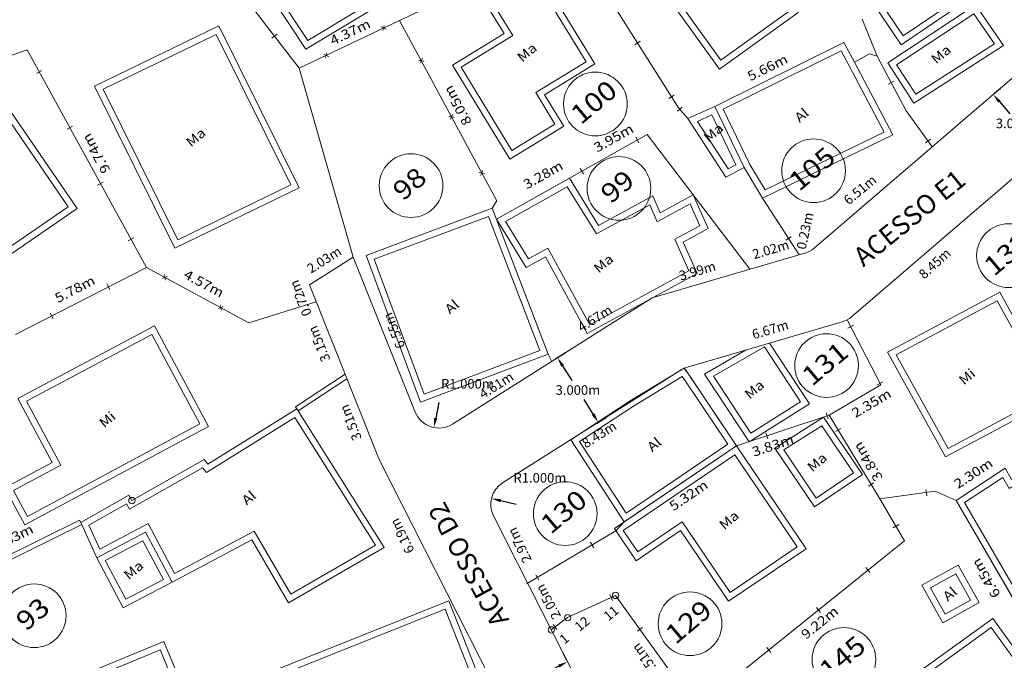
# Model space of a CAD drawing. Units: millimetres. Extents: x 178883 to 179082, y 1671011 to 1671280.
# Drawn here: x 178970 to 179008, y 1671201 to 1671226 of the extents above; entities that cross this region are included whole.
import ezdxf
from ezdxf.enums import TextEntityAlignment as Align

# ---------------------------------------------------------------- set-up
doc = ezdxf.new("R2010")
doc.units = ezdxf.units.MM
doc.linetypes.add('TRACEJADA', pattern=[7.5, 5, -2.5])
for name, color, linetype in [('ALVENARIA', 4, 'Continuous'), ('DV-ARAME', 5, 'Continuous'), ('DV-MADE', 5, 'Continuous'), ('DV-MURO', 5, 'Continuous'), ('DV-PROJ', 5, 'TRACEJADA'), ('L-ALV', 4, 'Continuous'), ('L-MAD', 1, 'Continuous'), ('L-MIS', 2, 'Continuous'), ('LOTES', 5, 'Continuous'), ('MADEIRA', 1, 'Continuous'), ('MEDIDAS', 7, 'Continuous'), ('MISTA', 2, 'Continuous'), ('NUMERO-LOTES', 9, 'Continuous'), ('PONTOS-LOTES', 7, 'Continuous'), ('PROJETO', 6, 'Continuous'), ('PTDVLOTE', 3, 'Continuous'), ('TEXTO', 9, 'Continuous')]:
    doc.layers.add(name, color=color, linetype=linetype)
doc.styles.add('ACENTSO', font='TXT.shx')
doc.styles.add('DIAGONAL', font='romans', dxfattribs={"width": 1.15})
doc.styles.get("Standard").update_dxf_attribs({"font": 'arial.ttf'})
doc.dimstyles.get("Standard").update_dxf_attribs({"dimtxt": 0.18, "dimasz": 0.18, "dimexe": 0.18, "dimexo": 0.0625, "dimgap": 0.09, "dimtad": 0, "dimtih": 1, "dimtoh": 1, "dimdec": 4, "dimzin": 0, "dimdsep": 46, "dimtxsty": 'Standard', "dimcen": 0.09, "dimadec": 0, "dimazin": 0, "dimtfac": 1, "dimtdec": 4, "dimtofl": 0, "dimtmove": 0, "dimatfit": 3, "dimfxl": 1, "dimtolj": 1, "dimtzin": 0, "dimarcsym": 0})

# ---------------------------------------------------------------- blocks, each defined once
blk = doc.blocks.new('*D140')
at = {"layer": 'Defpoints', "color": 0, "transparency": 16777216}
for p in [(178986.061, 1671211.218, 0), (178985.863, 1671210.238, 0)]:
    blk.add_point(p, dxfattribs=at)
at = {"layer": 'MEDIDAS', "color": 0, "lineweight": -2, "transparency": 16777216}
blk.add_line((178986.061, 1671211.218), (178985.937, 1671210.605), dxfattribs=at)
at = {"layer": 'MEDIDAS', "color": 0, "transparency": 16777216}
blk.add_solid([(178985.876, 1671210.618), (178985.998, 1671210.593), (178985.863, 1671210.238)], dxfattribs=at)
at = {"layer": 'MEDIDAS', "color": 0, "lineweight": 0, "transparency": 16777216, "insert": (178987.185, 1671211.957), "char_height": 0.37499, "attachment_point": 5}
blk.add_mtext('\\A1;R1.000m', dxfattribs=at)
blk = doc.blocks.new('*D141')
at = {"layer": 'Defpoints', "color": 0, "transparency": 16777216}
for p in [(178988.126, 1671207.453, 0), (178989.099, 1671207.223, 0)]:
    blk.add_point(p, dxfattribs=at)
at = {"layer": 'MEDIDAS', "color": 0, "lineweight": -2, "transparency": 16777216}
blk.add_line((178989.099, 1671207.223), (178988.491, 1671207.367), dxfattribs=at)
at = {"layer": 'MEDIDAS', "color": 0, "transparency": 16777216}
blk.add_solid([(178988.505, 1671207.428), (178988.477, 1671207.306), (178988.126, 1671207.453)], dxfattribs=at)
at = {"layer": 'MEDIDAS', "color": 0, "lineweight": 0, "transparency": 16777216, "insert": (178990.029, 1671208.265), "char_height": 0.37499, "attachment_point": 5}
blk.add_mtext('\\A1;R1.000m', dxfattribs=at)
blk = doc.blocks.new('*D144')
at = {"layer": 'Defpoints', "color": 0, "transparency": 16777216}
for p in [(179007.818, 1671223.318), (179007.773, 1671223.279, 0), (179009.728, 1671221.004, 0)]:
    blk.add_point(p, dxfattribs=at)
at = {"layer": 'MEDIDAS', "color": 0, "lineweight": -2, "transparency": 16777216}
for p, q in [((179007.872, 1671223.364), (179008.103, 1671223.562)), ((179008.062, 1671223.034), (179008.47, 1671222.559)), ((179009.529, 1671221.327), (179009.121, 1671221.801)), ((179009.827, 1671221.089), (179010.058, 1671221.287))]:
    blk.add_line(p, q, dxfattribs=at)
at = {"layer": 'MEDIDAS', "color": 0, "transparency": 16777216}
for points in [[(179008.11, 1671223.074), (179008.015, 1671222.993), (179007.818, 1671223.318)], [(179009.576, 1671221.368), (179009.481, 1671221.286), (179009.773, 1671221.043)]]:
    blk.add_solid(points, dxfattribs=at)
at = {"layer": 'MEDIDAS', "color": 0, "lineweight": 0, "transparency": 16777216, "insert": (179008.796, 1671222.18), "char_height": 0.375, "attachment_point": 5}
blk.add_mtext('\\A1;3.000m', dxfattribs=at)
blk = doc.blocks.new('*D145')
at = {"layer": 'Defpoints', "color": 0, "transparency": 16777216}
for p in [(178990.536, 1671212.865, 0), (178990.717, 1671212.98), (178992.14, 1671210.33, 0)]:
    blk.add_point(p, dxfattribs=at)
at = {"layer": 'MEDIDAS', "color": 0, "lineweight": -2, "transparency": 16777216}
for p, q in [((178990.646, 1671212.935), (178991.034, 1671213.18)), ((178990.917, 1671212.663), (178991.279, 1671212.091)), ((178992.12, 1671210.762), (178991.759, 1671211.333)), ((178992.25, 1671210.4), (178992.638, 1671210.645))]:
    blk.add_line(p, q, dxfattribs=at)
at = {"layer": 'MEDIDAS', "color": 0, "transparency": 16777216}
for points in [[(178990.97, 1671212.696), (178990.864, 1671212.63), (178990.717, 1671212.98)], [(178992.173, 1671210.795), (178992.067, 1671210.728), (178992.321, 1671210.445)]]:
    blk.add_solid(points, dxfattribs=at)
at = {"layer": 'MEDIDAS', "color": 0, "lineweight": 0, "transparency": 16777216, "insert": (178991.519, 1671211.712), "char_height": 0.375, "attachment_point": 5}
blk.add_mtext('\\A1;3.000m', dxfattribs=at)
blk = doc.blocks.new('*D146')
at = {"layer": 'Defpoints', "color": 0, "transparency": 16777216}
for p in [(178991.109, 1671201.042), (178991.139, 1671200.981, 0), (178988.463, 1671199.626, 0)]:
    blk.add_point(p, dxfattribs=at)
at = {"layer": 'MEDIDAS', "color": 0, "lineweight": -2, "transparency": 16777216}
for p, q in [((178991.08, 1671201.098), (178990.939, 1671201.377)), ((178990.774, 1671200.873), (178990.519, 1671200.743)), ((178988.404, 1671199.742), (178988.263, 1671200.021)), ((178988.767, 1671199.856), (178989.022, 1671199.985))]:
    blk.add_line(p, q, dxfattribs=at)
at = {"layer": 'MEDIDAS', "color": 0, "transparency": 16777216}
for points in [[(178990.746, 1671200.928), (178990.802, 1671200.817), (178991.109, 1671201.042)], [(178988.738, 1671199.912), (178988.795, 1671199.8), (178988.432, 1671199.687)]]:
    blk.add_solid(points, dxfattribs=at)
at = {"layer": 'MEDIDAS', "color": 0, "lineweight": 0, "transparency": 16777216, "insert": (178989.77, 1671200.364), "char_height": 0.375, "attachment_point": 5}
blk.add_mtext('\\A1;3.000m', dxfattribs=at)

msp = doc.modelspace()

# ---------------------------------------------------------------- linework, layer by layer
at = {"layer": 'ALVENARIA', "color": 0, "lineweight": 0, "elevation": 111}
for points in [[(178992.47451, 1671231.12006), (178991.41948, 1671230.49513), (178993.12132, 1671227.72103), (178994.30473, 1671228.17233), (178997.07604, 1671224.31457), (179000.16225, 1671226.53162), (178996.27856, 1671231.93784), (178993.23684, 1671229.74362)], [(179003.88297, 1671221.7284), (179002.37213, 1671224.58849), (179001.95618, 1671225.35951), (178996.88803, 1671222.84881), (178998.04989, 1671220.44974), (178998.76982, 1671219.2497)], [(178988.1598, 1671218.85232), (178983.20369, 1671216.9906), (178985.33736, 1671211.22948), (178990.35446, 1671213.11319)], [(178993.33808, 1671206.53201), (178997.74626, 1671209.51476), (178995.91941, 1671212.23886), (178995.68643, 1671212.57388), (178993.56736, 1671211.285), (178991.24027, 1671209.76114)], [(178973.89114, 1671207.58915), (178974.01519, 1671207.37209), (178976.84622, 1671208.98198), (178976.99421, 1671208.79997), (178980.48534, 1671210.97376), (178983.91902, 1671205.53356), (178980.1649, 1671203.35078), (178978.7223, 1671205.83187), (178975.58794, 1671204.17205), (178974.54901, 1671206.13394), (178972.6313, 1671205.1184), (178972.00508, 1671206.51126)], [(179006.44898, 1671204.83525), (179005.02356, 1671204.04464), (179005.83947, 1671202.57359), (179007.2649, 1671203.3642)], [(178981.35345, 1671195.69471), (178988.39761, 1671198.4833), (178986.4499, 1671203.43042), (178979.39574, 1671200.61483), (178979.82967, 1671199.5528)], [(178972.05651, 1671200.51072), (178975.26155, 1671201.84064), (178976.47564, 1671198.934), (178973.2706, 1671197.60408)]]:
    msp.add_lwpolyline(points, close=True, dxfattribs=at)
at = {"layer": 'DV-MADE', "color": 0, "lineweight": 0}
for p, q in [((178979.71011, 1671225.67914, 111), (178979.51196, 1671225.52671, 111)), ((178993.96594, 1671225.40361, 111), (178993.75462, 1671225.27001, 111)), ((178970.26487, 1671224.1396, 111), (178970.48406, 1671224.25983, 111)), ((179003.70452, 1671223.71983, 111), (179003.92499, 1671223.83769, 111)), ((178995.30186, 1671223.29048, 111), (178995.09055, 1671223.15689, 111)), ((178995.61038, 1671222.82123, 111), (178995.42152, 1671222.65743, 111)), ((178971.46721, 1671221.94771, 111), (178971.6864, 1671222.06794, 111)), ((178993.91236, 1671221.42109, 111), (178993.78977, 1671221.63897, 111)), ((179005.1565, 1671221.41438, 111), (179005.35956, 1671221.56022, 111)), ((178991.73351, 1671220.19526, 111), (178991.61093, 1671220.41314, 111)), ((178972.66956, 1671219.75582, 111), (178972.88874, 1671219.87606, 111)), ((178973.8719, 1671217.56393, 111), (178974.09109, 1671217.68417, 111)), ((178999.68041, 1671217.59435, 111), (178999.89021, 1671217.73032, 111)), ((178973.14872, 1671215.65279, 111), (178973.0347, 1671215.87528, 111)), ((178970.92386, 1671214.51261, 111), (178970.80984, 1671214.7351, 111)), ((179002.11616, 1671214.13956, 111), (179002.33819, 1671214.25446, 111)), ((179003.26519, 1671211.91925, 111), (179003.48722, 1671212.03416, 111)), ((179001.26555, 1671210.8158, 111), (179001.34438, 1671210.57855, 111)), ((179001.62551, 1671210.07749, 111), (179001.83941, 1671210.20691, 111)), ((178998.89308, 1671210.02752, 111), (178998.9719, 1671209.79027, 111)), ((179002.91967, 1671207.93853, 111), (179003.13356, 1671208.06794, 111)), ((179005.2095, 1671207.56299, 111), (179005.17605, 1671207.81075, 111)), ((179004.10886, 1671206.42654, 111), (179003.8934, 1671206.29974, 111)), ((178992.01396, 1671205.73188, 111), (178992.14141, 1671205.51681, 111)), ((178989.86322, 1671204.4574, 111), (178989.99067, 1671204.24233, 111)), ((179002.98288, 1671204.54373, 111), (179002.82628, 1671204.7386, 111)), ((178992.77198, 1671203.67882, 111), (178992.87681, 1671203.45187, 111)), ((179001.0342, 1671202.97764, 111), (179000.87759, 1671203.17251, 111)), ((178990.5463, 1671202.50568, 111), (178990.69618, 1671202.30559, 111)), ((178993.85591, 1671202.23933, 111), (178994.05873, 1671202.3855, 111)), ((178999.08551, 1671201.41156, 111), (178998.9289, 1671201.60643, 111))]:
    msp.add_line(p, q, dxfattribs=at)
at = {"layer": 'DV-MURO', "color": 0, "lineweight": 0}
for p, q in [((178982.38326, 1671212.33496, 111), (178980.4338, 1671211.05208, 111)), ((178980.53688, 1671210.89545, 111), (178982.45434, 1671212.15727, 111)), ((178980.4338, 1671211.05208, 111), (178980.53688, 1671210.89545, 111)), ((178971.96365, 1671206.59536, 111), (178967.81053, 1671204.5496, 111)), ((178967.89339, 1671204.3814, 111), (178972.04651, 1671206.42716, 111)), ((178972.04651, 1671206.42716, 111), (178971.96365, 1671206.59536, 111))]:
    msp.add_line(p, q, dxfattribs=at)
at = {"layer": 'DV-PROJ', "color": 0, "lineweight": 0}
for q in [(179002.68023, 1671226.27747, 111), (179002.97015, 1671224.91345, 111)]:
    msp.add_line((179003.26115, 1671224.81444, 111), q, dxfattribs=at)
at = {"layer": 'L-ALV', "color": 0, "lineweight": 0, "elevation": 111}
for points in [[(178992.3805, 1671230.77381), (178991.76535, 1671230.40943), (178993.22598, 1671228.0285), (178994.39548, 1671228.4745), (178997.13322, 1671224.66347), (178999.81335, 1671226.5888), (178996.22167, 1671231.58854), (178993.15463, 1671229.37605)], [(179003.54103, 1671221.84047), (179002.15159, 1671224.47075), (179001.8508, 1671225.02831), (178997.22103, 1671222.73478), (178998.27002, 1671220.56877), (178998.86655, 1671219.57442)], [(178988.01506, 1671218.53089), (178983.52455, 1671216.84408), (178985.48458, 1671211.5518), (178990.03112, 1671213.25883)], [(178993.40895, 1671206.88182), (178997.39995, 1671209.58229), (178995.71296, 1671212.09786), (178995.61544, 1671212.23809), (178993.70083, 1671211.07357), (178991.58562, 1671209.68845)], [(178973.79814, 1671207.24805), (178973.92192, 1671207.03146), (178976.78579, 1671208.66002), (178976.93927, 1671208.47126), (178980.40655, 1671210.6302), (178983.56923, 1671205.61937), (178980.25536, 1671203.69257), (178978.81765, 1671206.16526), (178975.69188, 1671204.50998), (178974.65294, 1671206.47187), (178972.74997, 1671205.46413), (178972.32615, 1671206.4068)], [(179006.35162, 1671204.49537), (179005.36344, 1671203.94728), (179005.93684, 1671202.91348), (179006.92501, 1671203.46157)], [(178981.49406, 1671196.01925), (178988.07358, 1671198.6239), (178986.3093, 1671203.10512), (178979.7225, 1671200.47607), (178980.06166, 1671199.646)], [(178972.38378, 1671200.37585), (178975.127, 1671201.51414), (178976.14837, 1671199.06887), (178973.40515, 1671197.93058)]]:
    msp.add_lwpolyline(points, close=True, dxfattribs=at)
at = {"layer": 'L-MAD', "color": 0, "lineweight": 0, "elevation": 111}
for points in [[(179004.2791, 1671225.61738), (179006.20478, 1671226.91279), (179003.97792, 1671230.20555), (179002.06851, 1671228.90482)], [(178989.2565, 1671228.83225), (178991.8405, 1671224.59728), (178989.86212, 1671223.39015), (178990.61967, 1671222.14858), (178988.93211, 1671221.1189), (178986.93722, 1671224.38836), (178988.96889, 1671225.628), (178987.84595, 1671227.46841), (178987.73035, 1671228.02431)], [(178981.89634, 1671228.50326), (178979.73361, 1671227.23529), (178980.91898, 1671225.43381), (178982.98144, 1671226.67561)], [(179007.87185, 1671225.30739), (179004.78115, 1671223.32303), (179004.02594, 1671224.4847), (179007.05243, 1671226.48596)], [(178975.81251, 1671217.60829), (178980.24692, 1671219.76293), (178977.31489, 1671225.67614), (178972.88048, 1671223.52149)], [(178964.6317, 1671220.18467), (178968.71326, 1671222.98528), (178971.51387, 1671218.90372), (178967.43231, 1671216.10311)], [(178996.7698, 1671222.51937), (178997.71911, 1671220.55919), (178997.41656, 1671220.40142), (178996.20648, 1671222.26057)], [(178995.32827, 1671217.62893), (178995.87857, 1671216.39008), (178991.98745, 1671214.27023), (178990.34399, 1671217.28692), (178989.58147, 1671216.85793), (178988.67408, 1671218.33058), (178991.10006, 1671219.69545), (178992.24345, 1671217.8398), (178994.34139, 1671218.98274), (178994.6356, 1671218.32043), (178995.9264, 1671219.02364), (178996.30868, 1671218.16305)], [(179000.2603, 1671211.24458), (178998.3088, 1671210.01891), (178996.84139, 1671212.25237), (178998.8365, 1671213.41165)], [(179000.87355, 1671207.46652), (178999.598, 1671209.3584), (179001.09211, 1671210.30855), (179002.34115, 1671208.456)], [(178993.29731, 1671206.20257), (178997.6793, 1671209.1676), (179000.12827, 1671205.54829), (178997.49454, 1671203.7662), (178995.61718, 1671206.54073), (178993.86892, 1671205.35779)], [(179006.69809, 1671207.29348), (179009.77092, 1671202.00721), (179011.60809, 1671203.22947), (179010.38257, 1671205.32786), (179009.98308, 1671205.19024), (179009.71967, 1671205.95492), (179011.82218, 1671207.00914), (179010.63919, 1671209.12315), (179008.45167, 1671207.85158), (179008.20091, 1671208.28297)], [(178973.77418, 1671203.49444), (178972.96924, 1671205.01447), (178974.44507, 1671205.79601), (178975.25001, 1671204.27598)], [(179010.6337, 1671198.39922), (179007.74478, 1671202.39409), (179002.33185, 1671198.47969), (179005.22077, 1671194.48482)]]:
    msp.add_lwpolyline(points, close=True, dxfattribs=at)
at = {"layer": 'L-MIS', "color": 0, "lineweight": 0, "elevation": 111}
for points in [[(179007.97605, 1671215.21143), (179004.01488, 1671213.09347), (179006.04479, 1671209.42), (179010.00596, 1671211.53797)], [(178969.37007, 1671207.76523), (178971.22083, 1671208.75767), (178969.87135, 1671211.27426), (178974.80046, 1671213.88964), (178976.68183, 1671210.38114), (178969.91353, 1671206.75175)]]:
    msp.add_lwpolyline(points, close=True, dxfattribs=at)
at = {"layer": 'LOTES', "color": 0, "lineweight": 0}
for p, q in [((178990.75846, 1671230.24316, 111), (178995.46603, 1671222.79689, 111)), ((178977.06939, 1671228.90696, 111), (178980.57812, 1671224.34576, 111)), ((178984.52323, 1671226.22653, 111), (178987.55131, 1671227.65735, 111)), ((178984.52323, 1671226.22653, 111), (178980.57812, 1671224.34576, 111)), ((178988.33582, 1671219.13531, 111), (178984.52323, 1671226.22653, 111)), ((179001.95618, 1671225.35951, 111), (178996.88803, 1671222.84881, 111)), ((179002.37213, 1671224.58849, 111), (179001.95618, 1671225.35951, 111)), ((178969.90016, 1671225.06438, 111), (178968.94014, 1671224.73344, 111)), ((178974.58266, 1671216.52811, 111), (178969.90016, 1671225.06438, 111)), ((179002.97015, 1671224.91345, 111), (179002.37213, 1671224.58849, 111)), ((179004.40402, 1671222.67637, 111), (179003.26115, 1671224.81444, 111)), ((178980.57812, 1671224.34576, 111), (178982.69925, 1671216.92995, 111)), ((178995.46603, 1671222.79689, 111), (178995.839, 1671222.36687, 111)), ((178996.88803, 1671222.84881, 111), (178995.839, 1671222.36687, 111)), ((179005.4219, 1671221.25913, 111), (179004.40402, 1671222.67637, 111)), ((178995.839, 1671222.36687, 111), (178997.33087, 1671220.07478, 111)), ((178994.23863, 1671221.74808, 111), (178988.32477, 1671218.42091, 111)), ((178998.26519, 1671216.453, 111), (178994.23863, 1671221.74808, 111)), ((178997.33087, 1671220.07478, 111), (178998.04989, 1671220.44974, 111)), ((178998.04989, 1671220.44974, 111), (178998.76982, 1671219.2497, 111)), ((178988.1598, 1671218.85232, 111), (178988.33582, 1671219.13531, 111)), ((178999.38977, 1671218.27266, 111), (178998.76982, 1671219.2497, 111)), ((178990.35446, 1671213.11319, 111), (178988.1598, 1671218.85232, 111)), ((179000.2022, 1671217.01908, 111), (178999.38977, 1671218.27266, 111)), ((178974.58266, 1671216.52811, 111), (178969.44151, 1671213.89341, 111)), ((178978.60654, 1671214.35187, 111), (178974.58266, 1671216.52811, 111)), ((178978.60654, 1671214.35187, 111), (178981.24715, 1671215.17509, 111)), ((179002.09754, 1671214.4475, 111), (179002.08297, 1671214.46585, 111)), ((179003.4074, 1671211.91643, 111), (179002.09754, 1671214.4475, 111)), ((178990.48928, 1671212.83596, 111), (178990.35446, 1671213.11319, 111)), ((178997.74626, 1671209.51476, 111), (178995.69842, 1671212.5684, 111)), ((179001.38133, 1671210.72255, 111), (179003.4074, 1671211.91643, 111)), ((178980.48534, 1671210.97376, 111), (178976.99421, 1671208.79997, 111)), ((178997.74626, 1671209.51476, 111), (179001.38133, 1671210.72255, 111)), ((179003.36713, 1671207.44043, 111), (179001.38133, 1671210.72255, 111)), ((178993.33808, 1671206.53201, 111), (178997.74626, 1671209.51476, 111)), ((178974.01519, 1671207.37209, 111), (178976.84622, 1671208.98198, 111)), ((178976.99421, 1671208.79997, 111), (178976.84622, 1671208.98198, 111)), ((179008.2842, 1671208.63714, 111), (179006.36313, 1671207.37226, 111)), ((178973.89114, 1671207.58915, 111), (178972.00508, 1671206.51126, 111)), ((178973.89114, 1671207.58915, 111), (178974.01519, 1671207.37209, 111)), ((179005.54415, 1671207.7343, 111), (179003.36713, 1671207.44043, 111)), ((179006.36313, 1671207.37226, 111), (179005.54415, 1671207.7343, 111)), ((179003.36713, 1671207.44043, 111), (179004.33704, 1671205.79237, 111)), ((179009.60681, 1671201.79207, 111), (179006.36313, 1671207.37226, 111)), ((178993.01206, 1671206.17803, 111), (178993.33808, 1671206.53201, 111)), ((178989.49894, 1671204.09624, 111), (178993.01206, 1671206.17803, 111)), ((179004.33704, 1671205.79237, 111), (178997.1517, 1671200.01779, 111)), ((178991.11586, 1671202.77614, 111), (178992.99691, 1671203.64503, 111)), ((178996.21565, 1671199.17885, 111), (178992.99691, 1671203.64503, 111)), ((178979.39574, 1671200.61483, 111), (178986.4499, 1671203.43042, 111)), ((178990.47387, 1671202.29524, 111), (178991.11586, 1671202.77614, 111))]:
    msp.add_line(p, q, dxfattribs=at)
msp.add_circle((178974.01519, 1671207.37209, 111), 0.125, dxfattribs=at)
at = {"layer": 'MADEIRA', "color": 0, "lineweight": 0}
msp.add_line((178993.01206, 1671206.17803, 111), (178993.33808, 1671206.53201, 111), dxfattribs=at)
at = {"layer": 'MADEIRA', "color": 0, "lineweight": 0, "elevation": 111}
for points in [[(179004.21117, 1671225.27038), (179006.55227, 1671226.84524), (179004.04448, 1671230.55339), (179001.72239, 1671228.97153)], [(178989.3474, 1671229.16325), (178992.18413, 1671224.51408), (178990.20575, 1671223.30695), (178990.9633, 1671222.06539), (178988.84891, 1671220.77528), (178986.5936, 1671224.47155), (178988.62527, 1671225.71119), (178987.60999, 1671227.37514), (178987.44734, 1671228.15736)], [(178981.98438, 1671228.84468), (178979.38005, 1671227.31781), (178980.84216, 1671225.09574), (178983.32325, 1671226.5896)], [(179008.22517, 1671225.23715), (179004.70704, 1671222.97835), (179003.68113, 1671224.55641), (179007.11826, 1671226.82921)], [(178975.69871, 1671217.27504), (178980.58285, 1671219.64821), (178977.42869, 1671226.00938), (178972.54455, 1671223.63621)], [(178964.28412, 1671220.24936), (178968.77795, 1671223.33286), (178971.86145, 1671218.83903), (178967.36762, 1671215.75553)], [(178996.88803, 1671222.84881), (178998.04989, 1671220.44974), (178997.33087, 1671220.07478), (178995.839, 1671222.36687)], [(178995.65034, 1671217.51971), (178996.20065, 1671216.28085), (178991.88751, 1671213.9311), (178990.2457, 1671216.94477), (178989.49466, 1671216.52224), (178988.32477, 1671218.42091), (178991.18687, 1671220.03114), (178992.33196, 1671218.17271), (178994.45983, 1671219.33195), (178994.75403, 1671218.66964), (178996.04483, 1671219.37286), (178996.63075, 1671218.05382)], [(179000.80603, 1671207.11947), (178999.24716, 1671209.43156), (179001.16334, 1671210.65012), (179002.68819, 1671208.38847)], [(178992.95015, 1671206.26953), (178997.74626, 1671209.51476), (179000.47543, 1671205.48133), (178997.42758, 1671203.41904), (178995.55023, 1671206.19357), (178993.80197, 1671205.01063)], [(179006.36313, 1671207.37226), (179009.60681, 1671201.79207), (179009.8748, 1671201.77605), (179011.94288, 1671203.15193), (179010.49503, 1671205.63101), (179010.13802, 1671205.50804), (179010.02729, 1671205.8295), (179012.1681, 1671206.90292), (179010.73325, 1671209.467), (179008.54217, 1671208.19336), (179008.2842, 1671208.63714)], [(178973.67024, 1671203.15651), (178972.6313, 1671205.1184), (178974.54901, 1671206.13394), (178975.58794, 1671204.17205)], [(179010.98278, 1671198.34314), (179007.80086, 1671202.74317), (179001.98277, 1671198.53577), (179005.16469, 1671194.13574)]]:
    msp.add_lwpolyline(points, close=True, dxfattribs=at)
for points in [[(179000.60935, 1671211.16859), (178998.23436, 1671209.67693), (178996.48742, 1671212.33583), (178998.12216, 1671213.28571)], [(178999.04179, 1671213.55447), (179000.60935, 1671211.16859)]]:
    msp.add_lwpolyline(points, dxfattribs=at)
at = {"layer": 'MISTA', "color": 0, "lineweight": 0, "elevation": 111}
for points in [[(179008.07561, 1671215.54816), (179003.67347, 1671213.19441), (179005.94523, 1671209.08328), (179010.34737, 1671211.43702)], [(178969.0316, 1671207.86741), (178970.88236, 1671208.85985), (178969.53236, 1671211.3774), (178974.90315, 1671214.22714), (178977.0203, 1671210.27897), (178969.81135, 1671206.41328)]]:
    msp.add_lwpolyline(points, close=True, dxfattribs=at)
at = {"layer": 'NUMERO-LOTES', "color": 0, "lineweight": 0}
for centre in [(178992.20462, 1671222.94174, 111), (179000.76962, 1671220.32347, 111), (178984.97077, 1671219.73691, 111), (178993.12977, 1671219.6271, 111), (179008.41915, 1671216.98692, 111), (179001.27755, 1671212.67123, 111), (178991.02187, 1671206.85877, 111), (178970.17979, 1671202.84906, 111), (178995.91965, 1671202.53396, 111), (179001.96194, 1671201.13259, 111)]:
    msp.add_circle(centre, 1.25, dxfattribs=at)
at = {"layer": 'PROJETO', "color": 0, "lineweight": 0}
for p, q in [((179013.32565, 1671228.05017, 111), (179000.79782, 1671217.28605, 111)), ((179015.26306, 1671225.75954, 111), (179002.26139, 1671214.58828, 111)), ((178980.97871, 1671215.84615, 111), (178982.69925, 1671216.92995, 111)), ((178985.13274, 1671210.84656, 111), (178982.69925, 1671216.92995, 111)), ((179000.42664, 1671217.08467, 111), (178994.43949, 1671215.33495, 111)), ((178983.7225, 1671208.98707, 111), (178980.97871, 1671215.84615, 111)), ((178994.43949, 1671215.33495, 111), (178986.59583, 1671210.37288, 111)), ((179001.8902, 1671214.38691, 111), (178995.82157, 1671212.61337, 111)), ((178995.56746, 1671212.49861, 111), (178988.56461, 1671208.06846, 111)), ((178983.7225, 1671208.98707, 111), (178990.61027, 1671195.38529, 111)), ((178988.2071, 1671206.7716, 111), (178995.33751, 1671192.69067, 111))]:
    msp.add_line(p, q, dxfattribs=at)
for centre, start, end in [((179000.14612, 1671218.04452, 111), 286.290836, 310.669717), ((179000.14612, 1671218.04452, 111), 286.290836, 310.669717), ((179001.60969, 1671215.34676, 111), 286.290836, 310.669717), ((179001.60969, 1671215.34676, 111), 286.290836, 310.669717), ((178996.10208, 1671211.65352, 111), 106.290836, 122.318344), ((178986.06121, 1671211.21797, 111), 201.802532, 302.318344), ((178989.09923, 1671207.22337, 111), 122.318344, 206.857102)]:
    msp.add_arc(centre, 1, start, end, dxfattribs=at)
at = {"layer": 'PTDVLOTE', "color": 0, "lineweight": 0}
for centre in [(178992.99691, 1671203.64503, 111), (178991.11586, 1671202.77614, 111), (178990.47387, 1671202.29524, 111)]:
    msp.add_circle(centre, 0.125, dxfattribs=at)

# ---------------------------------------------------------------- texts
at = {"layer": 'DV-ARAME', "color": 0, "lineweight": 0, "style": 'DIAGONAL', "width": 1.15}
for rotation, p in [(25.488752, (178983.89241, 1671225.9258, 111)), (25.488752, (178981.63574, 1671224.84996, 111)), (118.264642, (178985.37616, 1671224.64012, 111)), (118.264642, (178986.56002, 1671222.43819, 111)), (118.264642, (178987.74388, 1671220.23627, 111)), (331.594113, (178975.30804, 1671216.1358, 111)), (331.594113, (178977.50704, 1671214.94652, 111))]:
    msp.add_text('x', height=0.25, rotation=rotation, dxfattribs=at).set_placement(p, align=Align.MIDDLE)
at = {"layer": 'L-ALV', "color": 0, "lineweight": 0, "style": 'DIAGONAL', "width": 1.15}
for p in [(179000.33142, 1671222.47042, 111), (178986.60571, 1671214.94508, 111), (178994.5461, 1671209.53846, 111), (178978.63253, 1671207.44405, 111), (179006.15127, 1671203.67243, 111)]:
    msp.add_text('Al', height=0.375, rotation=39.996662, dxfattribs=at).set_placement(p, align=Align.MIDDLE)
at = {"layer": 'L-MAD', "color": 0, "lineweight": 0, "style": 'DIAGONAL', "width": 1.15}
for p in [(178989.5492, 1671224.92999, 111), (179005.80124, 1671224.8568, 111), (178976.55137, 1671221.59609, 111), (178996.8681, 1671221.77743, 111), (178992.55398, 1671216.64271, 111), (178998.47525, 1671211.69835, 111), (179000.93759, 1671208.8387, 111), (178997.47935, 1671206.56872, 111), (178974.11031, 1671204.60242, 111)]:
    msp.add_text('Ma', height=0.375, rotation=39.996662, dxfattribs=at).set_placement(p, align=Align.MIDDLE)
at = {"layer": 'L-MIS', "color": 0, "lineweight": 0, "style": 'DIAGONAL', "width": 1.15}
for p in [(179006.82467, 1671212.19926, 111), (178973.08091, 1671210.5148, 111)]:
    msp.add_text('Mi', height=0.375, rotation=39.996662, dxfattribs=at).set_placement(p, align=Align.MIDDLE)
at = {"layer": 'MEDIDAS', "color": 0, "lineweight": 0, "style": 'DIAGONAL', "width": 1.15}
for s, rotation, p in [('4.37m', 25.488752, (178982.60078, 1671225.72292, 111)), ('5.66m', 26.353316, (178998.98226, 1671224.32974, 111)), ('8.05m', 118.264642, (178986.84238, 1671222.90289, 111)), ('9.74m', 118.74661, (178972.65239, 1671221.02168, 111)), ('3.95m', 29.362308, (178992.94428, 1671221.56486, 111)), ('3.28m', 29.362308, (178990.17645, 1671220.11443, 111)), ('4.57m', 331.594113, (178976.81759, 1671215.8523, 111)), ('5.78m', 27.133897, (178971.7983, 1671215.62792, 111)), ('2.35m', 30.509148, (179003.06488, 1671211.15224, 111)), ('3.83m', 18.379579, (178999.18563, 1671209.4883, 111)), ('3.84m', 121.175584, (179002.94439, 1671208.92044, 111)), ('2.30m', 33.362013, (179007.06589, 1671208.39621, 111)), ('5.32m', 34.083822, (178995.88882, 1671207.53509, 111)), ('4.63m', 26.224097, (178969.37199, 1671205.87655, 111)), ('6.45m', 120.168754, (179007.57971, 1671204.34659, 111)), ('9.22m', 38.787515, (179001.03801, 1671202.5397, 111))]:
    msp.add_text(s, height=0.375, rotation=rotation, dxfattribs=at).set_placement(p, align=Align.MIDDLE)
at = {"layer": 'MEDIDAS', "color": 0, "lineweight": 0}
for s, rotation, p in [('6.51m', 39.884929, (179002.62368, 1671219.53159, 111)), ('0.23m', 77.779931, (179000.47801, 1671217.95129, 111)), ('2.02m', 16.290836, (178999.1022, 1671217.18597, 111)), ('2.03m', 32.207589, (178981.58914, 1671216.78467, 111)), ('8.45m', 42.335366, (179005.55619, 1671216.6395, 111)), ('3.99m', 16.290836, (178996.22085, 1671216.3439, 111)), ('0.72m', 111.802532, (178980.67771, 1671215.33652, 111)), ('4.67m', 32.318344, (178992.21378, 1671214.48159, 111)), ('6.55m', 111.802532, (178984.35121, 1671214.06235, 111)), ('3.15m', 112.141077, (178981.40658, 1671213.53951, 111)), ('6.67m', 16.364843, (178999.08108, 1671214.04091, 111)), ('4.61m', 32.318344, (178988.34291, 1671211.86003, 111)), ('3.51m', 111.499109, (178982.64231, 1671210.45038, 111)), ('8.43m', 32.243406, (178992.3816, 1671209.92197, 111)), ('6.19m', 116.143471, (178984.6654, 1671206.0022, 111)), ('2.97m', 115.774332, (178989.27513, 1671205.63774, 111)), ('2.05m', 118.427969, (178990.39863, 1671203.41889, 111))]:
    msp.add_text(s, height=0.375, rotation=rotation, dxfattribs=at).set_placement(p, align=Align.MIDDLE)
at = {"layer": 'MEDIDAS', "color": 0, "lineweight": 0, "style": 'ACENTSO'}
msp.add_text('5.51m', height=0.375, rotation=125.779941, dxfattribs=at).set_placement((178994.226, 1671201.13787, 111), align=Align.MIDDLE)
at = {"layer": 'NUMERO-LOTES', "color": 0, "lineweight": 0, "style": 'DIAGONAL', "width": 1.15}
for s, p in [('100', (178992.20462, 1671222.94174, 111)), ('105', (179000.76962, 1671220.32347, 111)), ('98', (178984.97077, 1671219.73691, 111)), ('99', (178993.12977, 1671219.6271, 111)), ('132', (179008.41915, 1671216.98692, 111)), ('131', (179001.27755, 1671212.67123, 111)), ('130', (178991.02187, 1671206.85877, 111)), ('93', (178970.17979, 1671202.84906, 111)), ('129', (178995.91965, 1671202.53396, 111)), ('145', (179001.96194, 1671201.13259, 111))]:
    msp.add_text(s, height=0.75, rotation=39.996662, dxfattribs=at).set_placement(p, align=Align.MIDDLE)
at = {"layer": 'PONTOS-LOTES', "color": 0, "lineweight": 0, "style": 'ACENTSO'}
for s, p in [('11', (178992.85129, 1671202.91486, 111)), ('12', (178991.71411, 1671202.49756, 111)), ('1', (178991.01097, 1671201.90763, 111))]:
    msp.add_text(s, height=0.375, rotation=39.996662, dxfattribs=at).set_placement(p, align=Align.MIDDLE)
at = {"layer": 'TEXTO', "color": 0, "lineweight": 0, "style": 'ACENTSO'}
for s, rotation, p in [('ACESSO E1', 39.073083, (179004.59002, 1671218.39546, 111)), ('ACESSO D2', 118.681118, (178987.30826, 1671204.8968, 111))]:
    msp.add_text(s, height=0.75, rotation=rotation, dxfattribs=at).set_placement(p, align=Align.MIDDLE)

# ---------------------------------------------------------------- dimensions: what is measured, and where the dimension line sits
at = {"layer": 'MEDIDAS', "color": 0, "lineweight": 0}
for p1, p2, distance, picture, middle in [((179009.72813, 1671221.00383, 111), (179007.77303, 1671223.27926, 111), -0.0594, '*D144', (179008.79563, 1671222.18026, 111)), ((178992.13982, 1671210.33022, 111), (178990.53596, 1671212.86549, 111), -0.21395, '*D145', (178991.5187, 1671211.71224, 111)), ((178988.4628, 1671199.62606, 111), (178991.1392, 1671200.98136, 111), 0.06793, '*D146', (178989.77031, 1671200.36432, 111))]:
    dim = msp.add_aligned_dim(p1=p1, p2=p2, distance=distance, dimstyle='Standard', override={"dimscale": 2.0833, "dimdec": 3, "dimpost": 'm', "dimaunit": 1, "dimtdec": 3, "dimtmove": 2}, dxfattribs=at)
    dim.commit()
    dim.dimension.update_dxf_attribs({"geometry": picture, "text_midpoint": middle})
for center, mpoint, picture, middle in [((178986.06121, 1671211.21797, 111), (178985.86272, 1671210.23786, 111), '*D140', (178987.18463, 1671211.95712, 111)), ((178989.09923, 1671207.22337, 111), (178988.12598, 1671207.4531, 111), '*D141', (178990.02895, 1671208.26499, 111))]:
    dim = msp.add_radius_dim(center=center, mpoint=mpoint, dimstyle='Standard', override={"dimscale": 2.0833, "dimdec": 3, "dimpost": 'm', "dimaunit": 1, "dimtdec": 3, "dimtmove": 2}, dxfattribs=at)
    dim.commit()
    dim.dimension.update_dxf_attribs({"geometry": picture, "text_midpoint": middle, "dimtype": 164})

doc.saveas('drawing.dxf')
